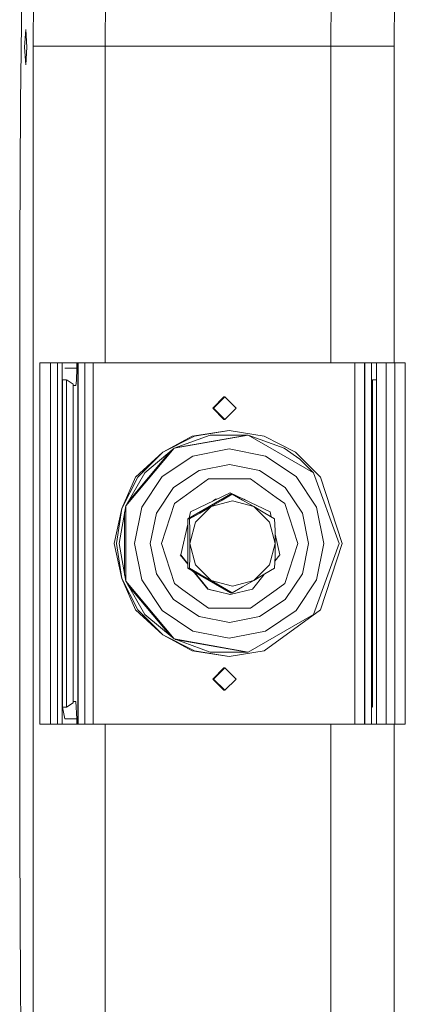
# Model space of a CAD drawing. Units: millimetres. Extents: x 984 to 7881, y -1531 to 1696.
# Drawn here: x 1474 to 1582, y -129 to 147 of the extents above; entities that cross this region are included whole.
import ezdxf

# ---------------------------------------------------------------- set-up
doc = ezdxf.new("R2010")
doc.units = ezdxf.units.MM
doc.layers.add('1', color=7, linetype='Continuous', true_color=0xffffff)

msp = doc.modelspace()

# ---------------------------------------------------------------- linework, layer by layer
at = {"layer": '1', "color": 18, "linetype": 'Continuous', "lineweight": 13}
for p, q in [((1474.206403, 124.132509), (1474.9033, 172.174032)), ((1477.827027, 140.030514), (1478.025153, 164.683039)), ((1579.237416, 140.030514), (1579.435542, 164.683039)), ((1498.004391, 140.030514), (1498.16294, 159.752528)), ((1561.386063, 140.030514), (1561.544612, 159.752528)), ((1475.702718, 144.700001), (1475.397303, 139.699991)), ((1475.702718, 144.700001), (1476.007893, 139.699991)), ((1475.702718, 134.699996), (1475.397303, 139.699991)), ((1476.007893, 139.699991), (1475.702718, 134.699996)), ((1480.956033, 140.030514), (1477.827027, 140.030514)), ((1477.827027, -140.030523), (1477.827027, 140.030514)), ((1480.956033, 140.030514), (1484.64866, 140.030514)), ((1488.341286, 140.030514), (1484.64866, 140.030514)), ((1498.004391, 140.030514), (1488.341286, 140.030514)), ((1498.004391, 140.030514), (1498.004391, 50.926997)), ((1561.386063, 140.030514), (1498.004391, 140.030514)), ((1561.386063, 140.030514), (1561.386063, 50.926997)), ((1561.386063, 140.030514), (1570.737317, 140.030514)), ((1570.737317, 140.030514), (1574.004367, 140.030514)), ((1577.271416, 140.030514), (1574.004367, 140.030514)), ((1577.271416, 140.030514), (1579.237416, 140.030514)), ((1579.237416, 50.926997), (1579.237416, 140.030514)), ((1474.028065, 83.820003), (1474.206403, 124.132509)), ((1474.028065, -83.819997), (1474.028065, 83.820003)), ((1479.658559, 50.926997), (1482.686951, 50.926997)), ((1479.658559, -50.673005), (1479.658559, 50.926997)), ((1482.686951, 50.926997), (1484.661057, 50.926997)), ((1482.686951, -50.673005), (1482.686951, 50.926997)), ((1485.978082, 50.926997), (1484.661057, 50.926997)), ((1484.661057, -50.673005), (1484.661057, 50.926997)), ((1485.978082, -50.673005), (1485.978082, 50.926997)), ((1488.34677, 50.926997), (1485.978082, 50.926997)), ((1490.055754, 50.926997), (1486.675456, 50.926997)), ((1490.055754, 50.926997), (1490.366414, 50.926997)), ((1490.055754, 49.402996), (1490.055754, 50.926997)), ((1490.366414, 50.926997), (1490.4439, 50.926997)), ((1490.366414, -50.673005), (1490.366414, 50.926997)), ((1490.4439, 50.926997), (1492.345288, 50.926997)), ((1490.4439, -50.673005), (1490.4439, 50.926997)), ((1492.345288, 50.926997), (1494.647935, 50.926997)), ((1492.345288, -50.673005), (1492.345288, 50.926997)), ((1494.647935, 50.926997), (1568.170741, 50.926997)), ((1494.647935, -50.673005), (1494.647935, 50.926997)), ((1568.170741, 50.926997), (1568.170741, -50.673005)), ((1568.170741, 50.926997), (1570.861056, 50.926997)), ((1570.861056, 50.926997), (1570.938542, 50.926997)), ((1570.861056, -50.673005), (1570.861056, 50.926997)), ((1570.938542, 50.926997), (1572.83993, 50.926997)), ((1570.938542, -50.673005), (1570.938542, 50.926997)), ((1574.226334, 50.926997), (1572.83993, 50.926997)), ((1572.83993, -50.673005), (1572.83993, 50.926997)), ((1574.226334, 50.926997), (1574.226334, -50.673005)), ((1576.94216, 50.926997), (1574.226334, 50.926997)), ((1576.94216, 50.926997), (1576.94216, -50.673005)), ((1579.372838, 50.926997), (1576.94216, 50.926997)), ((1579.372838, 50.926997), (1579.372838, -50.673005)), ((1582.336619, 50.926997), (1579.372838, 50.926997)), ((1582.336619, 50.926997), (1582.336619, -50.673005)), ((1490.055754, 49.402996), (1486.675456, 49.402996)), ((1489.969447, 45.9905), (1490.055754, 49.402996)), ((1486.079409, 46.140308), (1487.17232, 46.140308)), ((1486.079409, -45.886316), (1486.079409, 46.140308)), ((1487.17232, 46.140308), (1487.350419, 46.024538)), ((1487.17232, -45.886316), (1487.17232, 46.140308)), ((1489.055589, 44.916461), (1487.350419, 46.024538)), ((1489.055589, 44.916461), (1489.164069, 44.576994)), ((1489.055589, -44.662469), (1489.055589, 44.916461)), ((1489.164069, 44.576994), (1489.761069, 44.576994)), ((1489.761069, 44.576994), (1489.969447, 45.9905)), ((1572.960093, 46.024538), (1572.83993, 45.93627)), ((1573.117688, 46.140308), (1572.960093, 46.024538)), ((1573.117688, 46.140308), (1573.117688, -45.886316)), ((1574.210599, 46.140308), (1573.117688, 46.140308)), ((1531.409457, 41.401996), (1528.240159, 38.226995)), ((1531.641915, 41.401996), (1528.472855, 38.226995)), ((1531.641915, 41.401996), (1531.409457, 41.401996)), ((1534.810975, 38.226995), (1531.641915, 41.401996)), ((1531.409457, 35.051997), (1528.240159, 38.226995)), ((1531.641915, 35.051997), (1528.472855, 38.226995)), ((1531.641915, 35.051997), (1534.810975, 38.226995)), ((1531.641915, 35.051997), (1531.409457, 35.051997)), ((1517.408088, 26.963391), (1538.244202, 30.644218)), ((1517.408088, 26.963391), (1527.502253, 30.644218)), ((1517.696652, 27.068616), (1537.937119, 30.644218)), ((1537.937119, 30.644218), (1517.696652, 27.068616)), ((1532.873109, 31.876995), (1522.444442, 30.323041)), ((1532.873109, 31.876995), (1523.080066, 30.323041)), ((1538.244202, 30.644218), (1527.502253, 30.644218)), ((1532.873109, 31.876995), (1542.666152, 30.323041)), ((1538.244202, 30.644218), (1556.567147, 20.045699)), ((1538.244202, 30.644218), (1548.338368, 26.963391)), ((1514.245704, 25.813286), (1522.444442, 30.323041)), ((1523.080066, 30.323041), (1514.245704, 25.813286)), ((1551.500514, 25.813286), (1542.666152, 30.323041)), ((1503.808215, 10.725517), (1517.408088, 26.963391)), ((1504.485594, 11.900937), (1516.37031, 26.090962)), ((1504.485594, 11.900937), (1516.37031, 26.090962)), ((1514.245704, 25.813286), (1506.598904, 18.789177)), ((1514.245704, 25.813286), (1507.234767, 18.789177)), ((1509.179309, 20.045699), (1517.408088, 26.963391)), ((1522.699549, 24.734125), (1532.873109, 26.761561)), ((1543.046668, 24.734125), (1532.873109, 26.761561)), ((1548.338368, 26.963391), (1552.754596, 23.865181)), ((1551.500514, 25.813286), (1558.511451, 18.789177)), ((1514.074757, 18.960477), (1522.699549, 24.734125)), ((1532.921031, 22.372478), (1524.423793, 20.679141)), ((1541.418031, 20.679141), (1532.921031, 22.372478)), ((1543.046668, 24.734125), (1551.67146, 18.960477)), ((1552.754596, 23.865181), (1556.567147, 20.045699)), ((1503.808215, 10.725517), (1509.179309, 20.045699)), ((1524.423793, 20.679141), (1517.220452, 15.856927)), ((1548.62161, 15.856927), (1541.418031, 20.679141)), ((1563.803389, 0.126997), (1556.567147, 20.045699)), ((1556.567147, 20.045699), (1563.803389, 0.126997)), ((1502.733424, 9.938287), (1506.598904, 18.789177)), ((1507.234767, 18.789177), (1502.733424, 9.938287)), ((1514.074757, 18.960477), (1508.311942, 10.319604)), ((1527.081921, 18.345258), (1519.882157, 13.104506)), ((1527.081921, 18.345258), (1532.990411, 18.345258)), ((1532.990411, 18.345258), (1538.8989, 18.345258)), ((1546.098664, 13.104506), (1538.8989, 18.345258)), ((1551.67146, 18.960477), (1557.434275, 10.319604)), ((1564.563945, 0.126997), (1558.511451, 18.789177)), ((1517.220452, 15.856927), (1512.407019, 8.639974)), ((1521.259263, 7.0552), (1533.236697, 13.983403)), ((1533.187821, 14.414497), (1522.038415, 9.035108)), ((1530.93262, 12.34034), (1533.664182, 13.983403)), ((1533.040717, 14.414497), (1533.187821, 14.414497)), ((1544.337466, 9.035108), (1533.187821, 14.414497)), ((1533.236697, 13.983403), (1533.664182, 13.983403)), ((1533.664182, 13.983403), (1536.598399, 12.348979)), ((1553.434804, 8.639974), (1548.62161, 15.856927)), ((1513.870194, 0.126997), (1517.521813, 11.386503)), ((1517.521813, 11.386503), (1519.882157, 13.104506)), ((1527.829125, 10.519302), (1530.93262, 12.34034)), ((1527.829125, 10.519302), (1533.817962, 12.126997)), ((1528.351465, 12.121767), (1529.010489, 12.601468)), ((1529.332584, 12.601468), (1529.010489, 12.601468)), ((1539.806798, 10.519302), (1533.817962, 12.126997)), ((1536.598399, 12.348979), (1539.806798, 10.519302)), ((1537.101701, 12.601468), (1536.945614, 12.601468)), ((1537.408546, 12.378116), (1537.101701, 12.601468)), ((1546.098664, 13.104506), (1548.45877, 11.386503)), ((1552.110389, 0.126997), (1548.45877, 11.386503)), ((1502.733424, 9.938287), (1500.546649, 0.126997)), ((1502.733424, 9.938287), (1501.182273, 0.126997)), ((1503.808215, 10.725517), (1501.943066, 0.126997)), ((1503.501132, -8.726554), (1503.501132, 8.980548)), ((1503.501132, -8.726554), (1503.501132, 8.980548)), ((1503.808215, -10.471524), (1503.808215, 10.725517)), ((1506.288245, 0.126997), (1508.311942, 10.319604)), ((1512.407019, 8.639974), (1510.71687, 0.126997)), ((1521.637152, 7.273786), (1522.038415, 9.035108)), ((1521.686509, 7.0552), (1524.620726, 8.689624)), ((1527.829125, 10.519302), (1523.445084, 6.126997)), ((1524.620726, 8.689624), (1527.829125, 10.519302)), ((1539.806798, 10.519302), (1544.190839, 6.126997)), ((1539.806798, 10.519302), (1542.910292, 8.698264)), ((1542.910292, 8.698264), (1545.641616, 7.0552)), ((1544.337466, 9.035108), (1544.653045, 7.649888)), ((1553.434804, 8.639974), (1555.124953, 0.126997)), ((1557.434275, 10.319604), (1559.457972, 0.126997)), ((1519.28468, -3.052271), (1521.259263, 5.61506)), ((1521.259263, 7.0552), (1521.686509, 7.0552)), ((1521.259263, -6.801207), (1521.259263, 7.0552)), ((1521.795466, 3.776214), (1521.686509, 7.0552)), ((1521.840289, 0.126997), (1523.445084, 6.126997)), ((1545.795634, 0.126997), (1544.190839, 6.126997)), ((1545.641616, 7.0552), (1545.750573, 3.776214)), ((1521.840289, 0.126997), (1521.795466, 3.776214)), ((1545.750573, 3.776214), (1545.795634, 0.126997)), ((1545.762896, 2.778255), (1547.091201, -3.052271)), ((1502.733424, -9.684293), (1500.546649, 0.126997)), ((1502.733424, -9.684293), (1501.182273, 0.126997)), ((1503.808215, -10.471524), (1501.943066, 0.126997)), ((1508.311942, -10.06561), (1506.288245, 0.126997)), ((1510.71687, 0.126997), (1512.407019, -8.385981)), ((1513.870194, 0.126997), (1517.521813, -11.132509)), ((1521.795466, -3.521801), (1521.840289, 0.126997)), ((1521.840289, 0.126997), (1523.445084, -5.873003)), ((1545.795634, 0.126997), (1544.190839, -5.873003)), ((1545.795634, 0.126997), (1545.750573, -3.521801)), ((1552.110389, 0.126997), (1548.45877, -11.132509)), ((1555.124953, 0.126997), (1553.434804, -8.385981)), ((1556.567147, -19.791706), (1563.803389, 0.126997)), ((1563.803389, 0.126997), (1556.567147, -19.791706)), ((1557.434275, -10.06561), (1559.457972, 0.126997)), ((1558.511451, -18.535187), (1564.563945, 0.126997)), ((1521.259263, -5.71807), (1519.137338, -3.052271)), ((1521.259263, -5.532962), (1519.28468, -3.052271)), ((1521.686509, -6.801207), (1521.795466, -3.521801)), ((1545.750573, -3.521801), (1545.641616, -6.801207)), ((1545.708456, -4.789428), (1547.091201, -3.052271)), ((1521.259263, -6.801207), (1521.686509, -6.801207)), ((1533.236697, -13.729409), (1521.259263, -6.801207)), ((1524.635985, -8.44427), (1521.686509, -6.801207)), ((1522.464469, -7.582651), (1522.430814, -7.478876)), ((1522.464469, -7.582651), (1523.313775, -8.200857)), ((1526.85304, -12.745596), (1523.12771, -8.065421)), ((1527.000382, -12.745596), (1523.13018, -7.883416)), ((1527.829125, -10.265307), (1523.445084, -5.873003)), ((1539.806798, -10.265307), (1544.190839, -5.873003)), ((1545.641616, -6.801207), (1542.924836, -8.435631)), ((1502.733424, -9.684293), (1507.234767, -18.535187)), ((1502.733424, -9.684293), (1506.598904, -18.535187)), ((1517.408088, -26.709399), (1503.808215, -10.471524)), ((1503.808215, -10.471524), (1509.179309, -19.791706)), ((1514.074757, -18.706487), (1508.311942, -10.06561)), ((1512.407019, -8.385981), (1517.220452, -15.602934)), ((1527.829125, -10.265307), (1524.635985, -8.44427)), ((1527.829125, -10.265307), (1533.817962, -11.873003)), ((1530.947163, -12.094985), (1527.829125, -10.265307)), ((1539.806798, -10.265307), (1533.817962, -11.873003)), ((1539.806798, -10.265307), (1536.613658, -12.086346)), ((1539.375499, -12.745596), (1542.702122, -8.566321)), ((1542.924836, -8.435631), (1539.806798, -10.265307)), ((1548.62161, -15.602934), (1553.434804, -8.385981)), ((1557.434275, -10.06561), (1551.67146, -18.706487)), ((1504.485594, -11.646944), (1516.37031, -25.83697)), ((1504.485594, -11.646944), (1516.37031, -25.83697)), ((1519.882157, -12.850513), (1517.521813, -11.132509)), ((1519.882157, -12.850513), (1527.081921, -18.091266)), ((1528.732512, -13.175366), (1526.85304, -12.745596)), ((1533.187821, -14.160503), (1527.000382, -12.745596)), ((1533.664182, -13.729409), (1530.947163, -12.094985)), ((1539.375499, -12.745596), (1533.187821, -14.160503)), ((1533.236697, -13.729409), (1533.664182, -13.729409)), ((1533.664182, -13.729409), (1536.613658, -12.086346)), ((1538.8989, -18.091266), (1546.098664, -12.850513)), ((1548.45877, -11.132509), (1546.098664, -12.850513)), ((1517.220452, -15.602934), (1524.423793, -20.425149)), ((1533.040717, -14.160503), (1533.187821, -14.160503)), ((1541.418031, -20.425149), (1548.62161, -15.602934)), ((1514.245704, -25.559294), (1506.598904, -18.535187)), ((1514.245704, -25.559294), (1507.234767, -18.535187)), ((1522.699549, -24.480133), (1514.074757, -18.706487)), ((1532.990411, -18.091266), (1527.081921, -18.091266)), ((1538.8989, -18.091266), (1532.990411, -18.091266)), ((1542.666152, -30.069047), (1558.511451, -18.535187)), ((1543.046668, -24.480133), (1551.67146, -18.706487)), ((1517.408088, -26.709399), (1509.179309, -19.791706)), ((1524.423793, -20.425149), (1532.921031, -22.118486)), ((1532.921031, -22.118486), (1541.418031, -20.425149)), ((1556.567147, -19.791706), (1538.244202, -30.390226)), ((1538.244202, -30.390226), (1556.567147, -19.791706)), ((1532.873109, -26.507569), (1522.699549, -24.480133)), ((1532.873109, -26.507569), (1543.046668, -24.480133)), ((1514.245704, -25.559294), (1523.080066, -30.069047)), ((1514.245704, -25.559294), (1522.444442, -30.069047)), ((1538.244202, -30.390226), (1517.408088, -26.709399)), ((1527.502253, -30.390226), (1517.408088, -26.709399)), ((1537.937119, -30.390226), (1517.696652, -26.814624)), ((1517.696652, -26.814624), (1537.937119, -30.390226)), ((1532.873109, -31.623003), (1522.444442, -30.069047)), ((1532.873109, -31.623003), (1523.080066, -30.069047)), ((1527.502253, -30.390226), (1538.244202, -30.390226)), ((1532.873109, -31.623003), (1542.666152, -30.069047)), ((1531.409457, -34.798005), (1528.240159, -37.973003)), ((1531.641915, -34.798005), (1528.472855, -37.973003)), ((1531.641915, -34.798005), (1531.409457, -34.798005)), ((1534.810975, -37.973003), (1531.641915, -34.798005)), ((1531.409457, -41.148004), (1528.240159, -37.973003)), ((1531.641915, -41.148004), (1528.472855, -37.973003)), ((1531.641915, -41.148004), (1534.810975, -37.973003)), ((1531.641915, -41.148004), (1531.409457, -41.148004)), ((1486.079409, -45.886316), (1487.17232, -45.886316)), ((1486.675456, -49.149004), (1486.079409, -45.886316)), ((1487.17232, -45.886316), (1489.055589, -44.662469)), ((1489.055589, -44.662469), (1489.164069, -44.323006)), ((1489.164069, -44.323006), (1489.761069, -44.323006)), ((1489.761069, -44.323006), (1490.055754, -49.149004)), ((1573.117688, -45.886316), (1572.83993, -45.682283)), ((1490.055754, -49.149004), (1486.675456, -49.149004)), ((1490.055754, -49.149004), (1490.055754, -50.673005)), ((1479.658559, -50.673005), (1482.686951, -50.673005)), ((1482.686951, -50.673005), (1484.661057, -50.673005)), ((1485.978082, -50.673005), (1484.661057, -50.673005)), ((1488.34677, -50.673005), (1485.978082, -50.673005)), ((1486.675456, -50.673005), (1490.055754, -50.673005)), ((1490.055754, -50.673005), (1490.366414, -50.673005)), ((1490.366414, -50.673005), (1490.4439, -50.673005)), ((1490.4439, -50.673005), (1492.345288, -50.673005)), ((1492.345288, -50.673005), (1494.647935, -50.673005)), ((1494.647935, -50.673005), (1568.170741, -50.673005)), ((1498.004391, -50.673005), (1498.004391, -140.030523)), ((1561.386063, -50.673005), (1561.386063, -140.030523)), ((1568.170741, -50.673005), (1570.861056, -50.673005)), ((1570.861056, -50.673005), (1570.938542, -50.673005)), ((1570.938542, -50.673005), (1572.83993, -50.673005)), ((1574.226334, -50.673005), (1572.83993, -50.673005)), ((1576.94216, -50.673005), (1574.226334, -50.673005)), ((1579.372838, -50.673005), (1576.94216, -50.673005)), ((1579.237416, -140.030523), (1579.237416, -50.673005)), ((1582.336619, -50.673005), (1579.372838, -50.673005)), ((1474.206403, -124.132504), (1474.028065, -83.819997)), ((1474.206403, -124.132504), (1474.9033, -172.174041))]:
    msp.add_line(p, q, dxfattribs=at)

doc.saveas('drawing.dxf')
